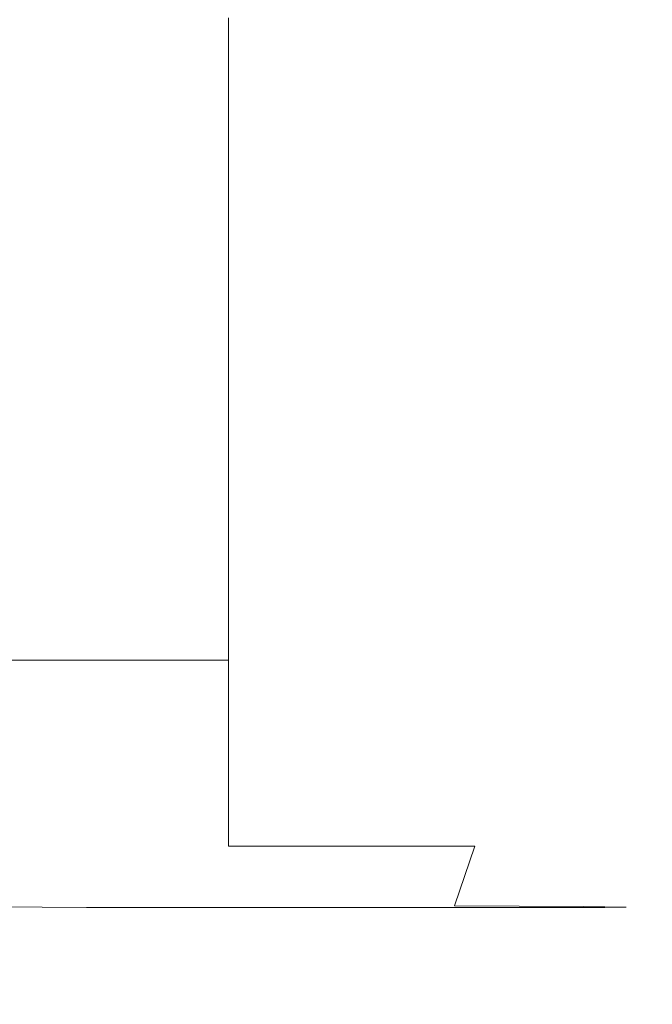
# Model space of a CAD drawing. Extents: x -24 to 72, y -209 to 25.
# Drawn here: x 71 to 72, y -20 to -18 of the extents above; entities that cross this region are included whole.
import ezdxf

# ---------------------------------------------------------------- set-up
doc = ezdxf.new("R2010")
doc.units = 0
doc.header["$LTSCALE"] = 500
doc.header["$MEASUREMENT"] = 0
doc.layers.add('NOVOTERM_GRAFITMAT', color=7, linetype='Continuous')

msp = doc.modelspace()

# ---------------------------------------------------------------- linework, layer by layer
at = {"layer": 'NOVOTERM_GRAFITMAT', "lineweight": 0}
for points, invisible_edges in [([(70.735, -18.3156, 123.2953), (70.7349, -18.7009, 122.5954), (70.6916, -18.6332, 119.2928), (70.6919, -18.2305, 120.0451)], 15), ([(70.7976, -18.7414, 126.9193), (70.7349, -18.7009, 122.5954), (70.735, -18.3156, 123.2953), (70.7977, -18.3668, 127.575)], 15), ([(70.8811, -18.7617, 132.4066), (70.7976, -18.7414, 126.9193), (70.7977, -18.3668, 127.575), (70.8811, -18.3923, 133.0221)], 15), ([(70.9867, -18.4008, 139.7749), (70.9867, -18.7685, 139.1996), (70.8811, -18.7617, 132.4066), (70.8811, -18.3923, 133.0221)], 15), ([(70.5048, -18.7685, 209.7115), (71.0925, -18.7685, 209.1509), (71.0925, -18.4008, 209.3466), (70.5048, -18.4008, 209.9042)], 13), ([(71.1159, -18.4008, 147.9713), (71.1159, -18.7685, 147.4407), (70.9867, -18.7685, 139.1996), (70.9867, -18.4008, 139.7749)], 15), ([(71.0925, -18.7685, 209.1509), (71.5614, -18.7685, 207.4691), (71.5614, -18.4008, 207.6738), (71.0925, -18.4008, 209.3466)], 15), ([(71.27, -18.7685, 157.2721), (71.1159, -18.7685, 147.4407), (71.1159, -18.4008, 147.9713), (71.27, -18.4008, 157.7493)], 15), ([(71.4352, -18.7685, 167.8129), (71.27, -18.7685, 157.2721), (71.27, -18.4008, 157.7493), (71.4352, -18.4008, 168.2329)], 15), ([(71.5977, -18.4008, 178.5461), (71.5977, -18.7685, 178.1824), (71.4352, -18.7685, 167.8129), (71.4352, -18.4008, 168.2329)], 15), ([(71.5614, -18.4008, 207.6738), (71.5614, -18.7685, 207.4691), (71.8147, -18.7685, 204.6659), (71.8147, -18.4008, 204.8859)], 15), ([(71.7438, -18.4008, 187.8129), (71.7438, -18.7685, 187.4998), (71.5977, -18.7685, 178.1824), (71.5977, -18.4008, 178.5461)], 15), ([(71.8595, -18.7685, 194.8842), (71.7438, -18.7685, 187.4998), (71.7438, -18.4008, 187.8129), (71.8595, -18.4008, 195.1573)], 15), ([(71.8147, -18.4008, 204.8859), (71.8147, -18.7685, 204.6659), (71.8986, -18.7685, 200.5386), (71.8986, -18.4008, 200.781)], 15), ([(71.8986, -18.7685, 200.5386), (71.8595, -18.7685, 194.8842), (71.8595, -18.4008, 195.1573), (71.8986, -18.4008, 200.781)], 15), ([(70.6916, -18.6332, 119.2928), (70.7349, -18.7009, 122.5954), (70.7348, -19.0443, 121.8827), (70.6913, -18.9938, 118.5282)], 15), ([(70.7348, -19.0443, 121.8827), (70.7349, -18.7009, 122.5954), (70.7976, -18.7414, 126.9193), (70.7976, -19.0747, 126.2507)], 15), ([(70.7976, -19.0747, 126.2507), (70.7976, -18.7414, 126.9193), (70.8811, -18.7617, 132.4066), (70.8811, -19.0898, 131.7785)], 15), ([(71.0925, -19.0949, 208.9513), (71.0925, -18.7685, 209.1509), (70.5048, -18.7685, 209.7115), (70.5048, -19.0949, 209.515)], 14), ([(70.8811, -18.7617, 132.4066), (70.9867, -18.7685, 139.1996), (70.9867, -19.0949, 138.6125), (70.8811, -19.0898, 131.7785)], 15), ([(70.9867, -18.7685, 139.1996), (71.1159, -18.7685, 147.4407), (71.1159, -19.0949, 146.8993), (70.9867, -19.0949, 138.6125)], 15), ([(71.5614, -19.0949, 207.2601), (71.5614, -18.7685, 207.4691), (71.0925, -18.7685, 209.1509), (71.0925, -19.0949, 208.9513)], 15), ([(71.1159, -19.0949, 146.8993), (71.1159, -18.7685, 147.4407), (71.27, -18.7685, 157.2721), (71.27, -19.0949, 156.7851)], 15), ([(71.27, -19.0949, 156.7851), (71.27, -18.7685, 157.2721), (71.4352, -18.7685, 167.8129), (71.4352, -19.0949, 167.3843)], 15), ([(71.4352, -18.7685, 167.8129), (71.5977, -18.7685, 178.1824), (71.5977, -19.0949, 177.8112), (71.4352, -19.0949, 167.3843)], 15), ([(71.8147, -18.7685, 204.6659), (71.5614, -18.7685, 207.4691), (71.5614, -19.0949, 207.2601), (71.8147, -19.0949, 204.4414)], 15), ([(71.5977, -18.7685, 178.1824), (71.7438, -18.7685, 187.4998), (71.7438, -19.0949, 187.1802), (71.5977, -19.0949, 177.8112)], 15), ([(71.7438, -19.0949, 187.1802), (71.7438, -18.7685, 187.4998), (71.8595, -18.7685, 194.8842), (71.8595, -19.0949, 194.6055)], 15), ([(71.8986, -18.7685, 200.5386), (71.8147, -18.7685, 204.6659), (71.8147, -19.0949, 204.4414), (71.8986, -19.0949, 200.2912)], 15), ([(71.8595, -19.0949, 194.6055), (71.8595, -18.7685, 194.8842), (71.8986, -18.7685, 200.5386), (71.8986, -19.0949, 200.2912)], 15), ([(70.6913, -18.9938, 118.5282), (70.7348, -19.0443, 121.8827), (70.7347, -19.3445, 121.159), (70.6911, -19.3097, 117.7532)], 15), ([(70.7347, -19.3445, 121.159), (70.7348, -19.0443, 121.8827), (70.7976, -19.0747, 126.2507), (70.7975, -19.3655, 125.5709)], 15), ([(70.7975, -19.3655, 125.5709), (70.7976, -19.0747, 126.2507), (70.8811, -19.0898, 131.7785), (70.8811, -19.3759, 131.1394)], 15), ([(71.0925, -19.3794, 208.748), (71.0925, -19.0949, 208.9513), (70.5048, -19.0949, 209.515), (70.5048, -19.3794, 209.3149)], 14), ([(70.8811, -19.0898, 131.7785), (70.9867, -19.0949, 138.6125), (70.9867, -19.3794, 138.015), (70.8811, -19.3759, 131.1394)], 15), ([(70.9867, -19.0949, 138.6125), (71.1159, -19.0949, 146.8993), (71.1159, -19.3794, 146.3482), (70.9867, -19.3794, 138.015)], 15), ([(71.5614, -19.3794, 207.0473), (71.5614, -19.0949, 207.2601), (71.0925, -19.0949, 208.9513), (71.0925, -19.3794, 208.748)], 15), ([(71.1159, -19.3794, 146.3482), (71.1159, -19.0949, 146.8993), (71.27, -19.0949, 156.7851), (71.27, -19.3794, 156.2894)], 15), ([(71.27, -19.3794, 156.2894), (71.27, -19.0949, 156.7851), (71.4352, -19.0949, 167.3843), (71.4352, -19.3794, 166.9481)], 15), ([(71.4352, -19.0949, 167.3843), (71.5977, -19.0949, 177.8112), (71.5977, -19.3794, 177.4334), (71.4352, -19.3794, 166.9481)], 15), ([(71.8147, -19.0949, 204.4414), (71.5614, -19.0949, 207.2601), (71.5614, -19.3794, 207.0473), (71.8147, -19.3794, 204.2129)], 15), ([(71.5977, -19.0949, 177.8112), (71.7438, -19.0949, 187.1802), (71.7438, -19.3794, 186.8549), (71.5977, -19.3794, 177.4334)], 15), ([(71.7438, -19.3794, 186.8549), (71.7438, -19.0949, 187.1802), (71.8595, -19.0949, 194.6055), (71.8595, -19.3794, 194.3219)], 15), ([(71.8986, -19.0949, 200.2912), (71.8147, -19.0949, 204.4414), (71.8147, -19.3794, 204.2129), (71.8986, -19.3794, 200.0395)], 15), ([(71.8595, -19.3794, 194.3219), (71.8595, -19.0949, 194.6055), (71.8986, -19.0949, 200.2912), (71.8986, -19.3794, 200.0395)], 15), ([(70.7347, -19.3445, 121.159), (70.7346, -19.6, 120.4261), (70.691, -19.5786, 116.97), (70.6911, -19.3097, 117.7532)], 15), ([(70.7975, -19.6128, 124.8816), (70.7346, -19.6, 120.4261), (70.7347, -19.3445, 121.159), (70.7975, -19.3655, 125.5709)], 15), ([(70.8811, -19.6192, 130.4909), (70.7975, -19.6128, 124.8816), (70.7975, -19.3655, 125.5709), (70.8811, -19.3759, 131.1394)], 15), ([(70.5048, -19.6214, 209.1119), (71.0925, -19.6214, 208.5418), (71.0925, -19.3794, 208.748), (70.5048, -19.3794, 209.3149)], 12), ([(70.9867, -19.3794, 138.015), (70.9867, -19.6214, 137.4086), (70.8811, -19.6192, 130.4909), (70.8811, -19.3759, 131.1394)], 15), ([(71.1159, -19.3794, 146.3482), (71.1159, -19.6214, 145.7889), (70.9867, -19.6214, 137.4086), (70.9867, -19.3794, 138.015)], 15), ([(71.0925, -19.6214, 208.5418), (71.5614, -19.6214, 206.8315), (71.5614, -19.3794, 207.0473), (71.0925, -19.3794, 208.748)], 15), ([(71.27, -19.6214, 155.7863), (71.1159, -19.6214, 145.7889), (71.1159, -19.3794, 146.3482), (71.27, -19.3794, 156.2894)], 15), ([(71.4352, -19.6214, 166.5053), (71.27, -19.6214, 155.7863), (71.27, -19.3794, 156.2894), (71.4352, -19.3794, 166.9481)], 15), ([(71.5977, -19.3794, 177.4334), (71.5977, -19.6214, 177.05), (71.4352, -19.6214, 166.5053), (71.4352, -19.3794, 166.9481)], 15), ([(71.5614, -19.3794, 207.0473), (71.5614, -19.6214, 206.8315), (71.8147, -19.6214, 203.981), (71.8147, -19.3794, 204.2129)], 15), ([(71.7438, -19.3794, 186.8549), (71.7438, -19.6214, 186.5248), (71.5977, -19.6214, 177.05), (71.5977, -19.3794, 177.4334)], 15), ([(71.8595, -19.6214, 194.034), (71.7438, -19.6214, 186.5248), (71.7438, -19.3794, 186.8549), (71.8595, -19.3794, 194.3219)], 15), ([(71.8147, -19.3794, 204.2129), (71.8147, -19.6214, 203.981), (71.8986, -19.6214, 199.7839), (71.8986, -19.3794, 200.0395)], 15), ([(71.8986, -19.6214, 199.7839), (71.8595, -19.6214, 194.034), (71.8595, -19.3794, 194.3219), (71.8986, -19.3794, 200.0395)], 15), ([(70.7346, -19.6, 120.4261), (70.7345, -19.8091, 119.6859), (70.6909, -19.798, 116.1805), (70.691, -19.5786, 116.97)], 15), ([(70.7975, -19.8158, 124.1845), (70.7345, -19.8091, 119.6859), (70.7346, -19.6, 120.4261), (70.7975, -19.6128, 124.8816)], 15), ([(70.5048, -19.8202, 208.9063), (71.0925, -19.8202, 208.333), (71.0925, -19.6214, 208.5418), (70.5048, -19.6214, 209.1119)], 13), ([(70.881, -19.8191, 129.8346), (70.7975, -19.8158, 124.1845), (70.7975, -19.6128, 124.8816), (70.8811, -19.6192, 130.4909)], 15), ([(70.9867, -19.6214, 137.4086), (70.9867, -19.8202, 136.7946), (70.881, -19.8191, 129.8346), (70.8811, -19.6192, 130.4909)], 15), ([(71.1159, -19.6214, 145.7889), (71.1159, -19.8202, 145.2227), (70.9867, -19.8202, 136.7946), (70.9867, -19.6214, 137.4086)], 15), ([(71.0925, -19.8202, 208.333), (71.5614, -19.8202, 206.6129), (71.5614, -19.6214, 206.8315), (71.0925, -19.6214, 208.5418)], 15), ([(71.27, -19.8202, 155.2771), (71.1159, -19.8202, 145.2227), (71.1159, -19.6214, 145.7889), (71.27, -19.6214, 155.7863)], 15), ([(71.4352, -19.8202, 166.057), (71.27, -19.8202, 155.2771), (71.27, -19.6214, 155.7863), (71.4352, -19.6214, 166.5053)], 15), ([(71.5977, -19.6214, 177.05), (71.5977, -19.8202, 176.6618), (71.4352, -19.8202, 166.057), (71.4352, -19.6214, 166.5053)], 15), ([(71.5614, -19.6214, 206.8315), (71.5614, -19.8202, 206.6129), (71.8147, -19.8202, 203.7462), (71.8147, -19.6214, 203.981)], 15), ([(71.7438, -19.6214, 186.5248), (71.7438, -19.8202, 186.1906), (71.5977, -19.8202, 176.6618), (71.5977, -19.6214, 177.05)], 15), ([(71.8595, -19.8202, 193.7425), (71.7438, -19.8202, 186.1906), (71.7438, -19.6214, 186.5248), (71.8595, -19.6214, 194.034)], 15), ([(71.8147, -19.6214, 203.981), (71.8147, -19.8202, 203.7462), (71.8986, -19.8202, 199.5252), (71.8986, -19.6214, 199.7839)], 15), ([(71.8986, -19.8202, 199.5252), (71.8595, -19.8202, 193.7425), (71.8595, -19.6214, 194.034), (71.8986, -19.6214, 199.7839)], 15), ([(70.6909, -19.798, 116.1805), (70.7345, -19.8091, 119.6859), (70.7345, -19.9704, 118.9401), (70.6908, -19.9656, 115.3867)], 15), ([(70.7345, -19.9704, 118.9401), (70.7345, -19.8091, 119.6859), (70.7975, -19.8158, 124.1845), (70.7975, -19.9733, 123.4812)], 15), ([(70.7975, -19.9733, 123.4812), (70.7975, -19.8158, 124.1845), (70.881, -19.8191, 129.8346), (70.881, -19.9747, 129.172)], 15), ([(71.0925, -19.9752, 208.1221), (71.0925, -19.8202, 208.333), (70.5048, -19.8202, 208.9063), (70.5048, -19.9752, 208.6987)], 14), ([(70.881, -19.8191, 129.8346), (70.9867, -19.8202, 136.7946), (70.9867, -19.9752, 136.1746), (70.881, -19.9747, 129.172)], 15), ([(70.9867, -19.8202, 136.7946), (71.1159, -19.8202, 145.2227), (71.1159, -19.9752, 144.6508), (70.9867, -19.9752, 136.1746)], 15), ([(71.5614, -19.9752, 206.3922), (71.5614, -19.8202, 206.6129), (71.0925, -19.8202, 208.333), (71.0925, -19.9752, 208.1221)], 15), ([(71.1159, -19.9752, 144.6508), (71.1159, -19.8202, 145.2227), (71.27, -19.8202, 155.2771), (71.27, -19.9752, 154.7628)], 15), ([(71.27, -19.9752, 154.7628), (71.27, -19.8202, 155.2771), (71.4352, -19.8202, 166.057), (71.4352, -19.9752, 165.6044)], 15), ([(71.4352, -19.8202, 166.057), (71.5977, -19.8202, 176.6618), (71.5977, -19.9752, 176.2698), (71.4352, -19.9752, 165.6044)], 15), ([(71.8147, -19.8202, 203.7462), (71.5614, -19.8202, 206.6129), (71.5614, -19.9752, 206.3922), (71.8147, -19.9752, 203.5091)], 15), ([(71.5977, -19.8202, 176.6618), (71.7438, -19.8202, 186.1906), (71.7438, -19.9752, 185.8531), (71.5977, -19.9752, 176.2698)], 15), ([(71.7438, -19.9752, 185.8531), (71.7438, -19.8202, 186.1906), (71.8595, -19.8202, 193.7425), (71.8595, -19.9752, 193.4482)], 15), ([(71.8986, -19.8202, 199.5252), (71.8147, -19.8202, 203.7462), (71.8147, -19.9752, 203.5091), (71.8986, -19.9752, 199.264)], 15), ([(71.8595, -19.9752, 193.4482), (71.8595, -19.8202, 193.7425), (71.8986, -19.8202, 199.5252), (71.8986, -19.9752, 199.264)], 15), ([(70.6908, -19.9656, 115.3867), (70.7345, -19.9704, 118.9401), (70.6751, -20.0903, 118.2315), (70.6315, -20.0887, 114.6283)], 11), ([(71.0686, -20.0896, 207.6677), (71.0925, -19.9752, 208.1221), (70.5048, -19.9752, 208.6987), (70.4997, -20.0907, 208.2285)], 15), ([(70.6751, -20.0903, 118.2315), (70.7345, -19.9704, 118.9401), (70.7975, -19.9733, 123.4812), (70.7383, -20.0912, 122.8155)], 7), ([(70.7383, -20.0912, 122.8155), (70.7975, -19.9733, 123.4812), (70.881, -19.9747, 129.172), (70.8224, -20.0916, 128.5461)], 7), ([(70.881, -19.9747, 129.172), (70.9867, -19.9752, 136.1746), (70.9288, -20.0918, 135.5894), (70.8224, -20.0916, 128.5461)], 15), ([(70.9867, -19.9752, 136.1746), (71.1159, -19.9752, 144.6508), (71.0589, -20.0918, 144.1111), (70.9288, -20.0918, 135.5894)], 15), ([(71.0589, -20.0918, 144.1111), (71.1159, -19.9752, 144.6508), (71.27, -19.9752, 154.7628), (71.2142, -20.0918, 154.2773)], 7), ([(71.5226, -20.0885, 205.9842), (71.5614, -19.9752, 206.3922), (71.0925, -19.9752, 208.1221), (71.0686, -20.0896, 207.6677)], 13), ([(71.2142, -20.0918, 154.2773), (71.27, -19.9752, 154.7628), (71.4352, -19.9752, 165.6044), (71.3806, -20.0918, 165.1772)], 7), ([(71.4352, -19.9752, 165.6044), (71.5977, -19.9752, 176.2698), (71.5444, -20.0918, 175.8998), (71.3806, -20.0918, 165.1772)], 15), ([(71.8147, -19.9752, 203.5091), (71.5614, -19.9752, 206.3922), (71.5226, -20.0885, 205.9842), (71.7682, -20.0896, 203.1766)], 13), ([(71.5977, -19.9752, 176.2698), (71.7438, -19.9752, 185.8531), (71.6915, -20.0918, 185.5345), (71.5444, -20.0918, 175.8998)], 15), ([(71.6915, -20.0918, 185.5345), (71.7438, -19.9752, 185.8531), (71.8595, -19.9752, 193.4482), (71.8082, -20.0918, 193.1704)], 7), ([(71.8986, -19.9752, 199.264), (71.8147, -19.9752, 203.5091), (71.7682, -20.0896, 203.1766), (71.8488, -20.0912, 198.9902)], 15), ([(71.8082, -20.0918, 193.1704), (71.8595, -19.9752, 193.4482), (71.8986, -19.9752, 199.264), (71.8488, -20.0912, 198.9902)], 7), ([(70.4842, -20.171, 207.2349), (70.9968, -20.1666, 206.7284), (71.0686, -20.0896, 207.6677), (70.4997, -20.0907, 208.2285)], 15), ([(70.5608, -20.1752, 122.2312), (70.497, -20.175, 117.6029), (70.6751, -20.0903, 118.2315), (70.7383, -20.0912, 122.8155)], 15), ([(70.6463, -20.1753, 128), (70.5608, -20.1752, 122.2312), (70.7383, -20.0912, 122.8155), (70.8224, -20.0916, 128.5461)], 15), ([(70.9288, -20.0918, 135.5894), (70.755, -20.1753, 135.0798), (70.6463, -20.1753, 128), (70.8224, -20.0916, 128.5461)], 7), ([(71.0589, -20.0918, 144.1111), (70.8881, -20.1753, 143.6411), (70.755, -20.1753, 135.0798), (70.9288, -20.0918, 135.5894)], 7), ([(71.0468, -20.1753, 153.8546), (70.8881, -20.1753, 143.6411), (71.0589, -20.0918, 144.1111), (71.2142, -20.0918, 154.2773)], 15), ([(70.9968, -20.1666, 206.7284), (71.4062, -20.1623, 205.2037), (71.5226, -20.0885, 205.9842), (71.0686, -20.0896, 207.6677)], 15), ([(71.217, -20.1753, 164.8051), (71.0468, -20.1753, 153.8546), (71.2142, -20.0918, 154.2773), (71.3806, -20.0918, 165.1772)], 15), ([(71.5444, -20.0918, 175.8998), (71.3844, -20.1753, 175.5776), (71.217, -20.1753, 164.8051), (71.3806, -20.0918, 165.1772)], 7), ([(71.6915, -20.0918, 185.5345), (71.5349, -20.1753, 185.2571), (71.3844, -20.1753, 175.5776), (71.5444, -20.0918, 175.8998)], 7), ([(71.5226, -20.0885, 205.9842), (71.4062, -20.1623, 205.2037), (71.6287, -20.1666, 202.6557), (71.7682, -20.0896, 203.1766)], 7), ([(71.6541, -20.1753, 192.9285), (71.5349, -20.1753, 185.2571), (71.6915, -20.0918, 185.5345), (71.8082, -20.0918, 193.1704)], 15), ([(71.7682, -20.0896, 203.1766), (71.6287, -20.1666, 202.6557), (71.6996, -20.1731, 198.694), (71.8488, -20.0912, 198.9902)], 7), ([(71.6996, -20.1731, 198.694), (71.6541, -20.1753, 192.9285), (71.8082, -20.0918, 193.1704), (71.8488, -20.0912, 198.9902)], 15), ([(70.4535, -20.2232, 205.4589), (70.9309, -20.2153, 205.0656), (70.9968, -20.1666, 206.7284), (70.4842, -20.171, 207.2349)], 15), ([(70.9309, -20.2153, 205.0656), (71.2486, -20.1993, 204.27), (71.4062, -20.1623, 205.2037), (70.9968, -20.1666, 206.7284)], 15), ([(71.4062, -20.1623, 205.2037), (71.2486, -20.1993, 204.27), (71.3597, -20.2153, 202.2944), (71.6287, -20.1666, 202.6557)], 15), ([(71.4035, -20.2272, 198.4756), (71.346, -20.2311, 192.7419), (71.6541, -20.1753, 192.9285), (71.6996, -20.1731, 198.694)], 15), ([(71.6287, -20.1666, 202.6557), (71.3597, -20.2153, 202.2944), (71.4035, -20.2272, 198.4756), (71.6996, -20.1731, 198.694)], 15), ([(70.755, -20.1753, 135.0798), (70.4075, -20.2311, 134.6866), (70.2943, -20.2311, 127.5765), (70.6463, -20.1753, 128)], 15), ([(70.8881, -20.1753, 143.6411), (70.5464, -20.2311, 143.2785), (70.4075, -20.2311, 134.6866), (70.755, -20.1753, 135.0798)], 15), ([(70.7121, -20.2311, 153.5285), (70.5464, -20.2311, 143.2785), (70.8881, -20.1753, 143.6411), (71.0468, -20.1753, 153.8546)], 15), ([(70.8897, -20.2311, 164.5181), (70.7121, -20.2311, 153.5285), (71.0468, -20.1753, 153.8546), (71.217, -20.1753, 164.8051)], 15), ([(71.3844, -20.1753, 175.5776), (71.0645, -20.2311, 175.329), (70.8897, -20.2311, 164.5181), (71.217, -20.1753, 164.8051)], 15), ([(71.5349, -20.1753, 185.2571), (71.2215, -20.2311, 185.0431), (71.0645, -20.2311, 175.329), (71.3844, -20.1753, 175.5776)], 15), ([(71.346, -20.2311, 192.7419), (71.2215, -20.2311, 185.0431), (71.5349, -20.1753, 185.2571), (71.6541, -20.1753, 192.9285)], 15), ([(71.3597, -20.2153, 202.2944), (71.2486, -20.1993, 204.27), (70.9309, -20.2153, 205.0656), (70.9247, -20.2448, 202.441)], 15), ([(70.9247, -20.2448, 202.441), (70.9309, -20.2153, 205.0656), (70.4535, -20.2232, 205.4589), (70.4024, -20.2547, 202.6413)], 15), ([(70.8325, -20.2646, 192.6299), (71.346, -20.2311, 192.7419), (71.4035, -20.2272, 198.4756), (70.9135, -20.2597, 198.4354)], 15), ([(71.4035, -20.2272, 198.4756), (71.3597, -20.2153, 202.2944), (70.9247, -20.2448, 202.441), (70.9135, -20.2597, 198.4354)], 15), ([(69.9769, -20.2646, 143.061), (70.5464, -20.2311, 143.2785), (70.7121, -20.2311, 153.5285), (70.1542, -20.2646, 153.3328)], 15), ([(70.1542, -20.2646, 153.3328), (70.7121, -20.2311, 153.5285), (70.8897, -20.2311, 164.5181), (70.3443, -20.2646, 164.3458)], 15), ([(70.9135, -20.2597, 198.4354), (70.9247, -20.2448, 202.441), (70.4024, -20.2547, 202.6413), (70.3253, -20.2705, 198.4599)], 15), ([(70.8897, -20.2311, 164.5181), (71.0645, -20.2311, 175.329), (70.5313, -20.2646, 175.1799), (70.3443, -20.2646, 164.3458)], 15), ([(71.0645, -20.2311, 175.329), (71.2215, -20.2311, 185.0431), (70.6993, -20.2646, 184.9147), (70.5313, -20.2646, 175.1799)], 15), ([(70.6993, -20.2646, 184.9147), (71.2215, -20.2311, 185.0431), (71.346, -20.2311, 192.7419), (70.8325, -20.2646, 192.6299)], 15), ([(70.5313, -20.2646, 175.1799), (70.6993, -20.2646, 184.9147), (70.0727, -20.2758, 184.8719), (69.8915, -20.2758, 175.1302)], 15), ([(70.0727, -20.2758, 184.8719), (70.6993, -20.2646, 184.9147), (70.8325, -20.2646, 192.6299), (70.2164, -20.2758, 192.5926)], 15), ([(70.2164, -20.2758, 192.5926), (70.8325, -20.2646, 192.6299), (70.9135, -20.2597, 198.4354), (70.3253, -20.2705, 198.4599)], 15)]:
    msp.add_3dface(points, dxfattribs=dict(at, invisible_edges=invisible_edges))

doc.saveas('drawing.dxf')
